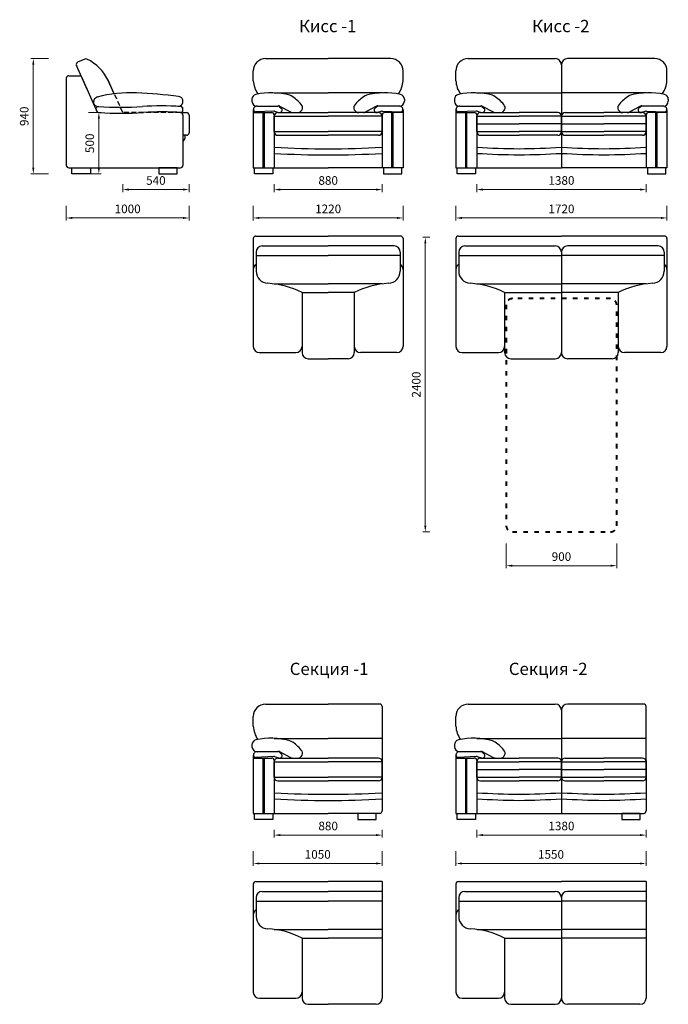
# Model space of a CAD drawing. Units: millimetres. Extents: x 437 to 12058, y 368 to 8390.
# Drawn here: x 437 to 5721, y 368 to 8390 of the extents above; entities that cross this region are included whole.
import ezdxf

# ---------------------------------------------------------------- set-up
doc = ezdxf.new("R2010")
doc.units = ezdxf.units.MM
doc.linetypes.add('ACAD_ISO03W100', pattern=[30, 12, -18])
doc.linetypes.add('ACISOWELD', pattern=[3, 2, -1])
doc.layers.get('0').update_dxf_attribs({"lineweight": 30})
doc.layers.add('Размеры на листе', color=7, linetype='Continuous', lineweight=15)
doc.styles.add('arial', font='txt')
doc.dimstyles.new('AM_ISO$0', dxfattribs={"dimtxt": 3.5, "dimasz": 2.5, "dimexe": 1, "dimexo": 1, "dimgap": 1.5, "dimtad": 1, "dimdsep": 46, "dimtxsty": 'Standard', "dimcen": 0, "dimclrd": 256, "dimclre": 256, "dimclrt": 2, "dimadec": 0, "dimazin": 2, "dimtp": 0.1, "dimtm": 0.1, "dimtfac": 0.71, "dimtdec": 3, "dimtmove": 0, "dimatfit": 3, "dimfxl": 0, "dimlwd": -1, "dimlwe": -1, "dimarcsym": 0})

# ---------------------------------------------------------------- blocks, each defined once
blk = doc.blocks.new('*D39')
at = {"layer": 'Defpoints', "color": 0, "ltscale": 50}
for p in [(1276.6, 7070.6), (1816.6, 7070.6), (1816.6, 7006.4)]:
    blk.add_point(p, dxfattribs=at)
at = {"layer": 'Размеры на листе', "ltscale": 50}
for p, q in [((1276.6, 7050.6), (1276.6, 6986.4)), ((1326.6, 7006.4), (1766.6, 7006.4)), ((1816.6, 7050.6), (1816.6, 6986.4))]:
    blk.add_line(p, q, dxfattribs=at)
for points in [[(1326.6, 7014.8), (1326.6, 6998.1), (1276.6, 7006.4)], [(1766.6, 7014.8), (1766.6, 6998.1), (1816.6, 7006.4)]]:
    blk.add_solid(points, dxfattribs=at)
at = {"layer": 'Размеры на листе', "color": 2, "ltscale": 50, "insert": (1546.6, 7071.4), "char_height": 70, "attachment_point": 5}
blk.add_mtext('540', dxfattribs=at)
blk = doc.blocks.new('*D40')
at = {"layer": 'Defpoints', "color": 0, "ltscale": 50}
for p in [(816.6, 6894.9), (1816.6, 6894.9), (1816.6, 6775)]:
    blk.add_point(p, dxfattribs=at)
at = {"layer": 'Размеры на листе', "ltscale": 50}
for p, q in [((816.6, 6874.9), (816.6, 6755)), ((1816.6, 6874.9), (1816.6, 6755)), ((866.6, 6775), (1766.6, 6775))]:
    blk.add_line(p, q, dxfattribs=at)
for points in [[(866.6, 6783.3), (866.6, 6766.6), (816.6, 6775)], [(1766.6, 6783.3), (1766.6, 6766.6), (1816.6, 6775)]]:
    blk.add_solid(points, dxfattribs=at)
at = {"layer": 'Размеры на листе', "color": 2, "ltscale": 50, "insert": (1316.6, 6840), "char_height": 70, "attachment_point": 5}
blk.add_mtext('1000', dxfattribs=at)
blk = doc.blocks.new('*D41')
at = {"layer": 'Defpoints', "color": 0, "ltscale": 50}
for p in [(547.9, 8073.5), (692.3, 8073.5), (692.3, 7133.5)]:
    blk.add_point(p, dxfattribs=at)
at = {"layer": 'Размеры на листе', "ltscale": 50}
for p, q in [((672.3, 8073.5), (527.9, 8073.5)), ((547.9, 7183.5), (547.9, 8023.5)), ((672.3, 7133.5), (527.9, 7133.5))]:
    blk.add_line(p, q, dxfattribs=at)
for points in [[(539.5, 8023.5), (556.2, 8023.5), (547.9, 8073.5)], [(539.5, 7183.5), (556.2, 7183.5), (547.9, 7133.5)]]:
    blk.add_solid(points, dxfattribs=at)
at = {"layer": 'Размеры на листе', "color": 2, "ltscale": 50, "insert": (482.9, 7603.5), "char_height": 70, "attachment_point": 5, "rotation": 90}
blk.add_mtext('940', dxfattribs=at)
blk = doc.blocks.new('*D42')
at = {"layer": 'Defpoints', "color": 0, "ltscale": 50}
for p in [(978.6, 7633.5), (1081.9, 7633.5), (978.6, 7133.5)]:
    blk.add_point(p, dxfattribs=at)
at = {"layer": 'Размеры на листе', "ltscale": 50}
for p, q in [((998.6, 7633.5), (1101.9, 7633.5)), ((1081.9, 7183.5), (1081.9, 7583.5)), ((998.6, 7133.5), (1101.9, 7133.5))]:
    blk.add_line(p, q, dxfattribs=at)
for points in [[(1073.6, 7583.5), (1090.3, 7583.5), (1081.9, 7633.5)], [(1073.6, 7183.5), (1090.3, 7183.5), (1081.9, 7133.5)]]:
    blk.add_solid(points, dxfattribs=at)
at = {"layer": 'Размеры на листе', "color": 2, "ltscale": 50, "insert": (1016.9, 7383.5), "char_height": 70, "attachment_point": 5, "rotation": 90}
blk.add_mtext('500', dxfattribs=at)
blk = doc.blocks.new('*D26')
at = {"layer": 'Defpoints', "color": 0, "ltscale": 50}
for p in [(2510.1, 7070.6), (3390.1, 7070.6), (3390.1, 7006.4)]:
    blk.add_point(p, dxfattribs=at)
at = {"layer": 'Размеры на листе', "ltscale": 50}
for p, q in [((2510.1, 7050.6), (2510.1, 6986.4)), ((2560.1, 7006.4), (3340.1, 7006.4)), ((3390.1, 7050.6), (3390.1, 6986.4))]:
    blk.add_line(p, q, dxfattribs=at)
for points in [[(2560.1, 7014.8), (2560.1, 6998.1), (2510.1, 7006.4)], [(3340.1, 7014.8), (3340.1, 6998.1), (3390.1, 7006.4)]]:
    blk.add_solid(points, dxfattribs=at)
at = {"layer": 'Размеры на листе', "color": 2, "ltscale": 50, "insert": (2950.1, 7071.4), "char_height": 70, "attachment_point": 5}
blk.add_mtext('880', dxfattribs=at)
blk = doc.blocks.new('*D27')
at = {"layer": 'Defpoints', "color": 0, "ltscale": 50}
for p in [(2340.1, 6894.9), (3560.1, 6894.9), (3560.1, 6775)]:
    blk.add_point(p, dxfattribs=at)
at = {"layer": 'Размеры на листе', "ltscale": 50}
for p, q in [((2340.1, 6874.9), (2340.1, 6755)), ((3560.1, 6874.9), (3560.1, 6755)), ((2390.1, 6775), (3510.1, 6775))]:
    blk.add_line(p, q, dxfattribs=at)
for points in [[(2390.1, 6783.3), (2390.1, 6766.6), (2340.1, 6775)], [(3510.1, 6783.3), (3510.1, 6766.6), (3560.1, 6775)]]:
    blk.add_solid(points, dxfattribs=at)
at = {"layer": 'Размеры на листе', "color": 2, "ltscale": 50, "insert": (2950.1, 6840), "char_height": 70, "attachment_point": 5}
blk.add_mtext('1220', dxfattribs=at)
blk = doc.blocks.new('*D28')
at = {"layer": 'Defpoints', "color": 0, "ltscale": 50}
for p in [(4160.6, 7070.6), (5540.6, 7070.6), (5540.6, 7006.4)]:
    blk.add_point(p, dxfattribs=at)
at = {"layer": 'Размеры на листе', "ltscale": 50}
for p, q in [((4160.6, 7050.6), (4160.6, 6986.4)), ((4210.6, 7006.4), (5490.6, 7006.4)), ((5540.6, 7050.6), (5540.6, 6986.4))]:
    blk.add_line(p, q, dxfattribs=at)
for points in [[(4210.6, 7014.8), (4210.6, 6998.1), (4160.6, 7006.4)], [(5490.6, 7014.8), (5490.6, 6998.1), (5540.6, 7006.4)]]:
    blk.add_solid(points, dxfattribs=at)
at = {"layer": 'Размеры на листе', "color": 2, "ltscale": 50, "insert": (4850.6, 7071.4), "char_height": 70, "attachment_point": 5}
blk.add_mtext('1380', dxfattribs=at)
blk = doc.blocks.new('*D29')
at = {"layer": 'Defpoints', "color": 0, "ltscale": 50}
for p in [(3990.6, 6894.9), (5710.6, 6894.9), (5710.6, 6775)]:
    blk.add_point(p, dxfattribs=at)
at = {"layer": 'Размеры на листе', "ltscale": 50}
for p, q in [((3990.6, 6874.9), (3990.6, 6755)), ((5710.6, 6874.9), (5710.6, 6755)), ((4040.6, 6775), (5660.6, 6775))]:
    blk.add_line(p, q, dxfattribs=at)
for points in [[(4040.6, 6783.3), (4040.6, 6766.6), (3990.6, 6775)], [(5660.6, 6783.3), (5660.6, 6766.6), (5710.6, 6775)]]:
    blk.add_solid(points, dxfattribs=at)
at = {"layer": 'Размеры на листе', "color": 2, "ltscale": 50, "insert": (4850.6, 6840), "char_height": 70, "attachment_point": 5}
blk.add_mtext('1720', dxfattribs=at)
blk = doc.blocks.new('*D32')
at = {"layer": 'Defpoints', "color": 0, "ltscale": 50}
for p in [(4400.6, 4143.2), (5300.6, 4143.2), (5300.6, 3942.1)]:
    blk.add_point(p, dxfattribs=at)
at = {"layer": 'Размеры на листе', "ltscale": 50}
for p, q in [((4400.6, 4123.2), (4400.6, 3922.1)), ((5300.6, 4123.2), (5300.6, 3922.1)), ((4450.6, 3942.1), (5250.6, 3942.1))]:
    blk.add_line(p, q, dxfattribs=at)
for points in [[(4450.6, 3950.5), (4450.6, 3933.8), (4400.6, 3942.1)], [(5250.6, 3950.5), (5250.6, 3933.8), (5300.6, 3942.1)]]:
    blk.add_solid(points, dxfattribs=at)
at = {"layer": 'Размеры на листе', "color": 2, "ltscale": 50, "insert": (4850.6, 4007.1), "char_height": 70, "attachment_point": 5}
blk.add_mtext('900', dxfattribs=at)
blk = doc.blocks.new('*D33')
at = {"layer": 'Defpoints', "color": 0, "ltscale": 50}
for p in [(3797.5, 6617.7), (3741.6, 4217.7), (3797.5, 4217.7)]:
    blk.add_point(p, dxfattribs=at)
at = {"layer": 'Размеры на листе', "ltscale": 50}
for p, q in [((3777.5, 6617.7), (3721.6, 6617.7)), ((3741.6, 6567.7), (3741.6, 4267.7)), ((3777.5, 4217.7), (3721.6, 4217.7))]:
    blk.add_line(p, q, dxfattribs=at)
for points in [[(3733.3, 6567.7), (3749.9, 6567.7), (3741.6, 6617.7)], [(3733.3, 4267.7), (3749.9, 4267.7), (3741.6, 4217.7)]]:
    blk.add_solid(points, dxfattribs=at)
at = {"layer": 'Размеры на листе', "color": 2, "ltscale": 50, "insert": (3676.6, 5417.7), "char_height": 70, "attachment_point": 5, "rotation": 90}
blk.add_mtext('2400', dxfattribs=at)
blk = doc.blocks.new('*D35')
at = {"layer": 'Defpoints', "color": 0, "ltscale": 50}
for p in [(2510.1, 1811.3), (3390.1, 1811.3), (3390.1, 1747.2)]:
    blk.add_point(p, dxfattribs=at)
at = {"layer": 'Размеры на листе', "ltscale": 50}
for p, q in [((2510.1, 1791.3), (2510.1, 1727.2)), ((3390.1, 1791.3), (3390.1, 1727.2)), ((2560.1, 1747.2), (3340.1, 1747.2))]:
    blk.add_line(p, q, dxfattribs=at)
for points in [[(2560.1, 1755.5), (2560.1, 1738.8), (2510.1, 1747.2)], [(3340.1, 1755.5), (3340.1, 1738.8), (3390.1, 1747.2)]]:
    blk.add_solid(points, dxfattribs=at)
at = {"layer": 'Размеры на листе', "color": 2, "ltscale": 50, "insert": (2950.1, 1812.2), "char_height": 70, "attachment_point": 5}
blk.add_mtext('880', dxfattribs=at)
blk = doc.blocks.new('*D36')
at = {"layer": 'Defpoints', "color": 0, "ltscale": 50}
for p in [(2340.1, 1635.6), (3390.1, 1635.6), (3390.1, 1515.7)]:
    blk.add_point(p, dxfattribs=at)
at = {"layer": 'Размеры на листе', "ltscale": 50}
for p, q in [((2340.1, 1615.6), (2340.1, 1495.7)), ((3390.1, 1615.6), (3390.1, 1495.7)), ((2390.1, 1515.7), (3340.1, 1515.7))]:
    blk.add_line(p, q, dxfattribs=at)
for points in [[(2390.1, 1524), (2390.1, 1507.4), (2340.1, 1515.7)], [(3340.1, 1524), (3340.1, 1507.4), (3390.1, 1515.7)]]:
    blk.add_solid(points, dxfattribs=at)
at = {"layer": 'Размеры на листе', "color": 2, "ltscale": 50, "insert": (2865.1, 1580.7), "char_height": 70, "attachment_point": 5}
blk.add_mtext('1050', dxfattribs=at)
blk = doc.blocks.new('*D37')
at = {"layer": 'Defpoints', "color": 0, "ltscale": 50}
for p in [(4160.6, 1811.3), (5540.6, 1811.3), (5540.6, 1747.2)]:
    blk.add_point(p, dxfattribs=at)
at = {"layer": 'Размеры на листе', "ltscale": 50}
for p, q in [((4160.6, 1791.3), (4160.6, 1727.2)), ((5540.6, 1791.3), (5540.6, 1727.2)), ((4210.6, 1747.2), (5490.6, 1747.2))]:
    blk.add_line(p, q, dxfattribs=at)
for points in [[(4210.6, 1755.5), (4210.6, 1738.8), (4160.6, 1747.2)], [(5490.6, 1755.5), (5490.6, 1738.8), (5540.6, 1747.2)]]:
    blk.add_solid(points, dxfattribs=at)
at = {"layer": 'Размеры на листе', "color": 2, "ltscale": 50, "insert": (4850.6, 1812.2), "char_height": 70, "attachment_point": 5}
blk.add_mtext('1380', dxfattribs=at)
blk = doc.blocks.new('*D38')
at = {"layer": 'Defpoints', "color": 0, "ltscale": 50}
for p in [(3990.6, 1635.6), (5540.6, 1635.6), (5540.6, 1515.7)]:
    blk.add_point(p, dxfattribs=at)
at = {"layer": 'Размеры на листе', "ltscale": 50}
for p, q in [((3990.6, 1615.6), (3990.6, 1495.7)), ((5540.6, 1615.6), (5540.6, 1495.7)), ((4040.6, 1515.7), (5490.6, 1515.7))]:
    blk.add_line(p, q, dxfattribs=at)
for points in [[(4040.6, 1524), (4040.6, 1507.4), (3990.6, 1515.7)], [(5490.6, 1524), (5490.6, 1507.4), (5540.6, 1515.7)]]:
    blk.add_solid(points, dxfattribs=at)
at = {"layer": 'Размеры на листе', "color": 2, "ltscale": 50, "insert": (4765.6, 1580.7), "char_height": 70, "attachment_point": 5}
blk.add_mtext('1550', dxfattribs=at)
blk = doc.blocks.new('кб')
for p, q in [((967.3, 8069.7), (908.9, 8043.3)), ((990.1, 7815.1), (898.9, 8016.9)), ((816.6, 7913.5), (816.6, 7203.5)), ((836.6, 7933.5), (916.6, 7933.5)), ((836.6, 7933.5), (923.7, 7933.5)), ((1072.1, 7633.5), (941.9, 7921.7)), ((1207.4, 7786.7), (1159.9, 7891.8)), ((1043.2, 7696.8), (1039.7, 7702.1)), ((1766.6, 7724.5), (1766.6, 7736.6)), ((1061.4, 7653), (1067.6, 7643)), ((1746.6, 7633.5), (1746.6, 7633.5)), ((1766.6, 7653.5), (1766.6, 7663.4)), ((1766.6, 7633.5), (1796.6, 7633.5)), ((1766.6, 7613.5), (1766.6, 7203.5)), ((1816.6, 7613.5), (1816.6, 7468.5)), ((1796.6, 7448.5), (1766.6, 7448.5)), ((1781.6, 7448.5), (1781.6, 7421.4)), ((836.6, 7183.5), (1746.6, 7183.5))]:
    blk.add_line(p, q)
at = {"linetype": 'ACISOWELD', "ltscale": 20}
for p, q in [((1276.6, 7633.5), (1159.9, 7891.8)), ((1746.6, 7633.5), (1276.6, 7633.5))]:
    blk.add_line(p, q, dxfattribs=at)
for points in [[(862.8, 7183.5), (1012.8, 7183.5), (1012.8, 7133.5), (862.8, 7133.5)], [(1720.5, 7183.5), (1570.5, 7183.5), (1570.5, 7133.5), (1720.5, 7133.5)]]:
    blk.add_lwpolyline(points, close=True)
for centre, radius, start, end in [((917.2, 8025.1), 20, 114.31199, 204.31199), ((975.6, 8051.5), 20, 64.79266, 114.31199), ((829.3, 7740.7), 363.6, 24.56806, 64.79266), ((836.6, 7913.5), 20, 90, 180), ((923.7, 7913.5), 20, 24.31199, 90), ((1345.1, 6693.7), 1101.6, 87.69672, 104.5274), ((1099, 2425.7), 5376.7, 83.24636, 86.90439), ((1082.3, 7717.8), 44.4, 104.15135, 208.16699), ((1075, 7726), 42.6, 213.99441, 274.55999), ((1726.6, 7724.5), 40, 267.25813, 0), ((1722.9, 7718.3), 47.4, 22.6832, 81.34741), ((1078.4, 7663.5), 20, 90, 211.66075), ((1084.6, 7653.5), 20, 211.66075, 270), ((1257.5, 10312.2), 2634.8, 266.10238, 273.89762), ((1266.4, 11297.1), 3668.2, 267.15928, 272.78562), ((1591, 4892.7), 2795.1, 86.77009, 93.1663), ((1599.6, 5642.2), 1997.1, 85.54864, 94.45136), ((1746.6, 7663.5), 20, 0, 90), ((1746.6, 7653.5), 20, 270, 0), ((1746.6, 7613.5), 20, 0, 90), ((1746.6, 7663.4), 20, 0, 84.65716), ((1796.6, 7613.5), 20, 0, 90), ((1796.6, 7468.5), 20, 270, 0), ((1761.6, 7421.4), 20, 284.47751, 0), ((836.6, 7203.5), 20, 180, 270), ((1746.6, 7203.5), 20, 270, 0)]:
    blk.add_arc(centre, radius, start, end)
blk = doc.blocks.new('к1')
for p, q in [((2440.1, 8073.5), (2950.1, 8073.5)), ((3460.1, 8073.5), (2950.1, 8073.5)), ((2340.1, 7893.5), (2340.1, 7973.5)), ((3560.1, 7893.5), (3560.1, 7973.5)), ((2510.1, 7794.5), (2950.1, 7794.5)), ((3390.1, 7794.5), (2950.1, 7794.5)), ((2329.5, 7742.4), (2329.5, 7726.2)), ((3570.7, 7742.4), (3570.7, 7726.2)), ((2340.1, 7655.5), (2340.1, 7183.5)), ((2340.1, 7633.5), (2490.1, 7633.5)), ((2506.7, 7646.2), (2359.4, 7638.7)), ((2369, 7686.2), (2545.1, 7689)), ((2370.8, 7685.5), (2540.4, 7686.1)), ((2420.1, 7183.5), (2420.1, 7633.5)), ((2430.1, 7183.5), (2430.1, 7633.5)), ((2513.3, 7645.4), (2548.6, 7635.1)), ((2540.1, 7633.5), (2950.1, 7633.5)), ((2553.1, 7681.7), (2568.4, 7669.4)), ((2554.9, 7686.6), (2644.1, 7638.4)), ((2663.3, 7633.5), (2700.8, 7633.5)), ((3360.1, 7633.5), (2950.1, 7633.5)), ((3236.9, 7633.5), (3199.4, 7633.5)), ((3345.2, 7686.6), (3256.1, 7638.4)), ((3347.1, 7681.7), (3331.8, 7669.4)), ((3386.8, 7645.4), (3351.6, 7635.1)), ((3531.1, 7686.2), (3355.1, 7689)), ((3529.4, 7685.5), (3359.7, 7686.1)), ((3393.5, 7646.2), (3540.7, 7638.7)), ((3560.1, 7633.5), (3410.1, 7633.5)), ((3470.1, 7183.5), (3470.1, 7633.5)), ((3480.1, 7183.5), (3480.1, 7633.5)), ((3560.1, 7655.5), (3560.1, 7183.5)), ((2510.1, 7613.5), (2510.1, 7183.5)), ((2510.1, 7478.5), (2510.1, 7603.5)), ((2510.1, 7603.5), (2950.1, 7603.5)), ((3390.1, 7603.5), (2950.1, 7603.5)), ((3390.1, 7613.5), (3390.1, 7183.5)), ((3390.1, 7478.5), (3390.1, 7603.5)), ((2510.1, 7478.5), (2950.1, 7478.5)), ((3390.1, 7478.5), (2950.1, 7478.5)), ((2540.1, 7448.5), (2950.1, 7448.5)), ((3360.1, 7448.5), (2950.1, 7448.5)), ((2340.1, 7183.5), (2950.1, 7183.5)), ((2340.1, 7183.5), (2510.1, 7183.5)), ((3560.1, 7183.5), (2950.1, 7183.5)), ((3560.1, 7183.5), (3390.1, 7183.5))]:
    blk.add_line(p, q)
for points in [[(2350.1, 7183.5), (2500.1, 7183.5), (2500.1, 7133.5), (2350.1, 7133.5)], [(3550.1, 7183.5), (3400.1, 7183.5), (3400.1, 7133.5), (3550.1, 7133.5)]]:
    blk.add_lwpolyline(points, close=True)
for centre, radius, start, end in [((2440.1, 7973.5), 100, 90, 180), ((3460.1, 7973.5), 100, 0, 90), ((2540.7, 7903.2), 200.8, 182.78916, 216.05788), ((3359.5, 7903.2), 200.8, 323.94212, 357.21084), ((2369.5, 7742.4), 40, 102.32746, 180), ((2485.9, 7209.4), 585.6, 74.87966, 102.32746), ((3414.2, 7209.4), 585.6, 77.67254, 105.12034), ((3530.7, 7742.4), 40, 360, 77.67254), ((2369.5, 7726.2), 40, 180, 269.39481), ((2628.2, 7736.1), 40, 57.66611, 74.87966), ((2454.4, 7461.4), 365.1, 40.71148, 57.66611), ((3445.8, 7461.4), 365.1, 122.33389, 139.28852), ((3271.9, 7736.1), 40, 105.12034, 122.33389), ((3530.7, 7726.2), 40, 270.60519, 360), ((2370.1, 7655.5), 30, 88.68892, 180), ((2360.6, 7658.7), 20, 161.25811, 266.6024), ((2490.1, 7613.5), 20, 0, 90), ((2507.7, 7626.3), 20, 73.69186, 92.91791), ((2540.1, 7603.5), 30, 90, 180), ((2540.5, 7666.1), 20, 51.19241, 90.2102), ((2545.4, 7669), 20, 61.56924, 90.93693), ((2555.8, 7653.8), 20, 248.76023, 51.19241), ((2663.3, 7673.5), 40, 241.34557, 270), ((2700.8, 7673.5), 40, 270, 40.71148), ((3199.4, 7673.5), 40, 139.28852, 270), ((3236.9, 7673.5), 40, 270, 298.65443), ((3344.3, 7653.8), 20, 128.80759, 291.23977), ((3354.8, 7669), 20, 89.06307, 118.43076), ((3359.6, 7666.1), 20, 89.7898, 128.80759), ((3360.1, 7603.5), 30, 0, 90), ((3392.5, 7626.3), 20, 87.08209, 106.30814), ((3410.1, 7613.5), 20, 90, 180), ((3530.1, 7655.5), 30, 0, 91.31108), ((3539.6, 7658.7), 20, 273.3976, 18.74189), ((2540.1, 7478.5), 30, 180, 270), ((3360.1, 7478.5), 30, 270, 0), ((2950.1, 14988.5), 7699.8, 266.72409, 270), ((2950.1, 14988.5), 7649.8, 266.72409, 270), ((2950.1, 14988.5), 7649.8, 270, 273.27591), ((2950.1, 14988.5), 7699.8, 270, 273.27591)]:
    blk.add_arc(centre, radius, start, end)
blk = doc.blocks.new('к11')
for p, q in [((2340.1, 6607.7), (2340.1, 5727.7)), ((2360.1, 6627.7), (2950.1, 6627.7)), ((3540.1, 6627.7), (2950.1, 6627.7)), ((3560.1, 6607.7), (3560.1, 5727.7)), ((2413.2, 6547.2), (2950.1, 6547.2)), ((3486.9, 6547.2), (2950.1, 6547.2)), ((2363.2, 6497.2), (2363.2, 6342.4)), ((2363.2, 6468.6), (2950.1, 6468.6)), ((3536.9, 6468.6), (2950.1, 6468.6)), ((3536.9, 6497.2), (3536.9, 6342.4)), ((2510.1, 6237.8), (2950.1, 6237.8)), ((3390.1, 6237.8), (2950.1, 6237.8)), ((2737.1, 6167.7), (2950.1, 6167.7)), ((2737.1, 6167.7), (2737.1, 5727.7)), ((3163, 6167.7), (2950.1, 6167.7)), ((3163, 6167.7), (3163, 5727.7)), ((2737.1, 5727.7), (2737.1, 5677.7)), ((3163, 5727.7), (3163, 5677.7)), ((2390.1, 5677.7), (2687.1, 5677.7)), ((2787.1, 5627.7), (2950.1, 5627.7)), ((3113, 5627.7), (2950.1, 5627.7)), ((3510.1, 5677.7), (3213, 5677.7))]:
    blk.add_line(p, q)
for centre, radius, start, end in [((2360.1, 6607.7), 20, 90, 180), ((3540.1, 6607.7), 20, 0, 90), ((2413.2, 6497.2), 50, 90, 180), ((3486.9, 6497.2), 50, 0, 90), ((2390.1, 6354.7), 50, 122.49755, 180), ((2463.2, 6342.4), 100, 180, 266.92161), ((3436.9, 6342.4), 100, 273.07839, 0), ((3510.1, 6354.7), 50, 0, 57.50245), ((2420.3, 5543.8), 699.8, 63.07671, 86.92161), ((3479.9, 5543.8), 699.8, 93.07839, 116.92329), ((2390.1, 5727.7), 50, 180, 270), ((2687.1, 5727.7), 50, 270, 0), ((3213, 5727.7), 50, 180, 270), ((3510.1, 5727.7), 50, 270, 0), ((2787.1, 5677.7), 50, 180, 270), ((3113, 5677.7), 50, 270, 0)]:
    blk.add_arc(centre, radius, start, end)
blk = doc.blocks.new('к2')
for p, q in [((4090.6, 8073.5), (4800.6, 8073.5)), ((4850.6, 8023.5), (4850.6, 7183.5)), ((4850.6, 8023.5), (4850.6, 7183.5)), ((5610.6, 8073.5), (4900.6, 8073.5)), ((3990.6, 7893.5), (3990.6, 7973.5)), ((5710.6, 7893.5), (5710.6, 7973.5)), ((4160.6, 7794.5), (4850.6, 7794.5)), ((5540.6, 7794.5), (4850.6, 7794.5)), ((3980, 7742.4), (3980, 7726.2)), ((5721.3, 7742.4), (5721.3, 7726.2)), ((3990.6, 7655.5), (3990.6, 7183.5)), ((3990.6, 7633.5), (4140.6, 7633.5)), ((4157.2, 7646.2), (4010, 7638.7)), ((4019.6, 7686.2), (4195.6, 7689)), ((4021.3, 7685.5), (4191, 7686.1)), ((4070.6, 7183.5), (4070.6, 7633.5)), ((4080.6, 7183.5), (4080.6, 7633.5)), ((4163.9, 7645.4), (4199.1, 7635.1)), ((4190.6, 7633.5), (4505.6, 7633.5)), ((4203.6, 7681.7), (4218.9, 7669.4)), ((4205.5, 7686.6), (4294.6, 7638.4)), ((4313.8, 7633.5), (4351.3, 7633.5)), ((4820.6, 7633.5), (4505.6, 7633.5)), ((4697.4, 7633.5), (4659.9, 7633.5)), ((4880.6, 7633.5), (5195.6, 7633.5)), ((5003.8, 7633.5), (5041.3, 7633.5)), ((5510.6, 7633.5), (5195.6, 7633.5)), ((5387.4, 7633.5), (5349.9, 7633.5)), ((5495.8, 7686.6), (5406.6, 7638.4)), ((5497.7, 7681.7), (5482.3, 7669.4)), ((5537.4, 7645.4), (5502.1, 7635.1)), ((5681.7, 7686.2), (5505.6, 7689)), ((5679.9, 7685.5), (5510.3, 7686.1)), ((5544, 7646.2), (5691.3, 7638.7)), ((5710.6, 7633.5), (5560.6, 7633.5)), ((5620.6, 7183.5), (5620.6, 7633.5)), ((5630.6, 7183.5), (5630.6, 7633.5)), ((5710.6, 7655.5), (5710.6, 7183.5)), ((4160.6, 7613.5), (4160.6, 7183.5)), ((4160.6, 7478.5), (4160.6, 7603.5)), ((4160.6, 7603.5), (4505.6, 7603.5)), ((4160.6, 7541), (4505.6, 7541)), ((4850.6, 7603.5), (4505.6, 7603.5)), ((4850.6, 7541), (4505.6, 7541)), ((4850.6, 7478.5), (4850.6, 7603.5)), ((4850.6, 7478.5), (4850.6, 7603.5)), ((4850.6, 7603.5), (5195.6, 7603.5)), ((4850.6, 7541), (5195.6, 7541)), ((5540.6, 7603.5), (5195.6, 7603.5)), ((5540.6, 7541), (5195.6, 7541)), ((5540.6, 7613.5), (5540.6, 7183.5)), ((5540.6, 7478.5), (5540.6, 7603.5)), ((4160.6, 7478.5), (4505.6, 7478.5)), ((4850.6, 7478.5), (4505.6, 7478.5)), ((4850.6, 7478.5), (5195.6, 7478.5)), ((5540.6, 7478.5), (5195.6, 7478.5)), ((4190.6, 7448.5), (4505.6, 7448.5)), ((4820.6, 7448.5), (4505.6, 7448.5)), ((4880.6, 7448.5), (5195.6, 7448.5)), ((5510.6, 7448.5), (5195.6, 7448.5)), ((3990.6, 7183.5), (4850.6, 7183.5)), ((3990.6, 7183.5), (4160.6, 7183.5)), ((5710.6, 7183.5), (4850.6, 7183.5)), ((5710.6, 7183.5), (5540.6, 7183.5))]:
    blk.add_line(p, q)
for points in [[(4000.6, 7183.5), (4150.6, 7183.5), (4150.6, 7133.5), (4000.6, 7133.5)], [(5700.6, 7183.5), (5550.6, 7183.5), (5550.6, 7133.5), (5700.6, 7133.5)]]:
    blk.add_lwpolyline(points, close=True)
for centre, radius, start, end in [((4090.6, 7973.5), 100, 90, 180), ((4800.6, 8023.5), 50, 0, 90), ((4900.6, 8023.5), 50, 90, 180), ((5610.6, 7973.5), 100, 0, 90), ((4191.2, 7903.2), 200.8, 182.78916, 216.05788), ((5510, 7903.2), 200.8, 323.94212, 357.21084), ((4020, 7742.4), 40, 102.32746, 180), ((4136.5, 7209.4), 585.6, 74.87966, 102.32746), ((5564.8, 7209.4), 585.6, 77.67254, 105.12034), ((5681.3, 7742.4), 40, 360, 77.67254), ((4020, 7726.2), 40, 180, 269.39481), ((4278.8, 7736.1), 40, 57.66611, 74.87966), ((4104.9, 7461.4), 365.1, 40.71148, 57.66611), ((5596.3, 7461.4), 365.1, 122.33389, 139.28852), ((5422.5, 7736.1), 40, 105.12034, 122.33389), ((5681.3, 7726.2), 40, 270.60519, 360), ((4020.6, 7655.5), 30, 88.68892, 180), ((4011.2, 7658.7), 20, 161.25811, 266.6024), ((4140.6, 7613.5), 20, 0, 90), ((4158.3, 7626.3), 20, 73.69186, 92.91791), ((4190.6, 7603.5), 30, 90, 180), ((4191.1, 7666.1), 20, 51.19241, 90.2102), ((4195.9, 7669), 20, 61.56924, 90.93693), ((4206.4, 7653.8), 20, 248.76023, 51.19241), ((4313.8, 7673.5), 40, 241.34557, 270), ((4351.3, 7673.5), 40, 270, 40.71148), ((4820.6, 7603.5), 30, 0, 90), ((4880.6, 7603.5), 30, 90, 180), ((5349.9, 7673.5), 40, 139.28852, 270), ((5387.4, 7673.5), 40, 270, 298.65443), ((5494.9, 7653.8), 20, 128.80759, 291.23977), ((5505.3, 7669), 20, 89.06307, 118.43076), ((5510.2, 7666.1), 20, 89.7898, 128.80759), ((5510.6, 7603.5), 30, 0, 90), ((5543, 7626.3), 20, 87.08209, 106.30814), ((5560.6, 7613.5), 20, 90, 180), ((5680.6, 7655.5), 30, 0, 91.31108), ((5690.1, 7658.7), 20, 273.3976, 18.74189), ((4190.6, 7478.5), 30, 180, 270), ((4820.6, 7478.5), 30, 270, 0), ((4880.6, 7478.5), 30, 180, 270), ((5510.6, 7478.5), 30, 270, 0), ((4600.6, 14988.5), 7699.8, 266.72409, 269.29307), ((4600.6, 14988.5), 7649.8, 266.72409, 269.28845), ((4410.6, 14988.5), 7649.8, 270.71155, 273.27591), ((4410.6, 14988.5), 7699.8, 270.70693, 273.27591), ((5290.6, 14988.5), 7699.8, 266.72409, 269.29307), ((5290.6, 14988.5), 7649.8, 266.72409, 269.28845), ((5100.6, 14988.5), 7649.8, 270.71155, 273.27591), ((5100.6, 14988.5), 7699.8, 270.70693, 273.27591)]:
    blk.add_arc(centre, radius, start, end)
blk = doc.blocks.new('к22')
for p, q in [((3990.6, 6607.7), (3990.6, 5727.7)), ((4010.6, 6627.7), (4850.6, 6627.7)), ((5690.6, 6627.7), (4850.6, 6627.7)), ((5710.6, 6607.7), (5710.6, 5727.7)), ((4063.8, 6547.2), (4800.6, 6547.2)), ((5637.5, 6547.2), (4900.6, 6547.2)), ((4013.8, 6497.2), (4013.8, 6342.4)), ((4013.8, 6468.6), (4850.6, 6468.6)), ((4850.6, 6497.2), (4850.6, 5677.7)), ((4850.6, 6497.2), (4850.6, 5677.7)), ((5687.5, 6468.6), (4850.6, 6468.6)), ((5687.5, 6497.2), (5687.5, 6342.4)), ((4160.6, 6237.8), (4850.6, 6237.8)), ((5540.6, 6237.8), (4850.6, 6237.8)), ((4387.7, 6167.7), (4850.6, 6167.7)), ((4387.7, 6167.7), (4387.7, 5727.7)), ((5313.6, 6167.7), (4850.6, 6167.7)), ((5313.6, 6167.7), (5313.6, 5727.7)), ((4387.7, 5727.7), (4387.7, 5677.7)), ((5313.6, 5727.7), (5313.6, 5677.7)), ((4040.6, 5677.7), (4337.7, 5677.7)), ((4437.7, 5627.7), (4800.6, 5627.7)), ((5263.6, 5627.7), (4900.6, 5627.7)), ((5660.6, 5677.7), (5363.6, 5677.7))]:
    blk.add_line(p, q)
for centre, radius, start, end in [((4010.6, 6607.7), 20, 90, 180), ((5690.6, 6607.7), 20, 0, 90), ((4063.8, 6497.2), 50, 90, 180), ((4800.6, 6497.2), 50, 0, 90), ((4900.6, 6497.2), 50, 90, 180), ((5637.5, 6497.2), 50, 0, 90), ((4040.6, 6354.7), 50, 122.49755, 180), ((4113.8, 6342.4), 100, 180, 266.92161), ((5587.5, 6342.4), 100, 273.07839, 0), ((5660.6, 6354.7), 50, 0, 57.50245), ((4070.8, 5543.8), 699.8, 63.07671, 86.92161), ((5630.4, 5543.8), 699.8, 93.07839, 116.92329), ((4040.6, 5727.7), 50, 180, 270), ((4337.7, 5727.7), 50, 270, 0), ((5363.6, 5727.7), 50, 180, 270), ((5660.6, 5727.7), 50, 270, 0), ((4437.7, 5677.7), 50, 180, 270), ((4800.6, 5677.7), 50, 270, 0), ((4900.6, 5677.7), 50, 180, 270), ((5263.6, 5677.7), 50, 270, 0)]:
    blk.add_arc(centre, radius, start, end)
blk = doc.blocks.new('кс1')
for p, q in [((2440.1, 2814.2), (2950.1, 2814.2)), ((3370.1, 2814.2), (2950.1, 2814.2)), ((3390.1, 2794.2), (3390.1, 1944.2)), ((2340.1, 2634.2), (2340.1, 2714.2)), ((2510.1, 2535.2), (2950.1, 2535.2)), ((3390.1, 2535.2), (2950.1, 2535.2)), ((2329.5, 2483.1), (2329.5, 2466.9)), ((2369, 2426.9), (2545.1, 2429.8)), ((2370.8, 2426.2), (2540.4, 2426.8)), ((2553.1, 2422.4), (2568.4, 2410.1)), ((2554.9, 2427.4), (2644.1, 2379.1)), ((2340.1, 2396.2), (2340.1, 1924.2)), ((2340.1, 2374.2), (2490.1, 2374.2)), ((2506.7, 2387), (2359.4, 2379.4)), ((2420.1, 1924.2), (2420.1, 2374.2)), ((2430.1, 1924.2), (2430.1, 2374.2)), ((2510.1, 2354.2), (2510.1, 1924.2)), ((2510.1, 2219.2), (2510.1, 2344.2)), ((2510.1, 2344.2), (2950.1, 2344.2)), ((2513.3, 2386.2), (2548.6, 2375.9)), ((2540.1, 2374.2), (2950.1, 2374.2)), ((2663.3, 2374.2), (2700.8, 2374.2)), ((3360.1, 2374.2), (2950.1, 2374.2)), ((3390.1, 2344.2), (2950.1, 2344.2)), ((3236.9, 2374.2), (3199.4, 2374.2)), ((3390.1, 2219.2), (3390.1, 2344.2)), ((2510.1, 2219.2), (2950.1, 2219.2)), ((2540.1, 2189.2), (2950.1, 2189.2)), ((3390.1, 2219.2), (2950.1, 2219.2)), ((3360.1, 2189.2), (2950.1, 2189.2)), ((2340.1, 1924.2), (2950.1, 1924.2)), ((2340.1, 1924.2), (2510.1, 1924.2)), ((3370.1, 1924.2), (2950.1, 1924.2))]:
    blk.add_line(p, q)
for points in [[(2350.1, 1924.2), (2500.1, 1924.2), (2500.1, 1874.2), (2350.1, 1874.2)], [(3341.7, 1924.2), (3191.7, 1924.2), (3191.7, 1874.2), (3341.7, 1874.2)]]:
    blk.add_lwpolyline(points, close=True)
for centre, radius, start, end in [((2440.1, 2714.2), 100, 90, 180), ((3370.1, 2794.2), 20, 0, 90), ((2540.7, 2644), 200.8, 182.78916, 216.05788), ((2369.5, 2483.1), 40, 102.32746, 180), ((2485.9, 1950.2), 585.6, 74.87966, 102.32746), ((2628.2, 2476.8), 40, 57.66611, 74.87966), ((2454.4, 2202.2), 365.1, 40.71148, 57.66611), ((2369.5, 2466.9), 40, 180, 269.39481), ((2370.1, 2396.2), 30, 88.68892, 180), ((2540.5, 2406.8), 20, 51.19241, 90.2102), ((2545.4, 2409.8), 20, 61.56924, 90.93693), ((2555.8, 2394.5), 20, 248.76023, 51.19241), ((2700.8, 2414.2), 40, 270, 40.71148), ((2360.6, 2399.4), 20, 161.25811, 266.6024), ((2490.1, 2354.2), 20, 0, 90), ((2507.7, 2367), 20, 73.69186, 92.91791), ((2540.1, 2344.2), 30, 90, 180), ((2663.3, 2414.2), 40, 241.34557, 270), ((3360.1, 2344.2), 30, 0, 90), ((2540.1, 2219.2), 30, 180, 270), ((3360.1, 2219.2), 30, 270, 0), ((2950.1, 9729.3), 7649.8, 266.72409, 270), ((2950.1, 9729.3), 7649.8, 270, 273.27591), ((2950.1, 9729.3), 7699.8, 266.72409, 270), ((2950.1, 9729.3), 7699.8, 270, 273.27591), ((3370.1, 1944.2), 20, 270, 0)]:
    blk.add_arc(centre, radius, start, end)
blk = doc.blocks.new('кс11')
for p, q in [((2360.1, 1368.5), (2950.1, 1368.5)), ((3390.1, 1368.5), (2950.1, 1368.5)), ((3390.1, 1368.5), (3390.1, 418.5)), ((2340.1, 1348.5), (2340.1, 468.5)), ((2413.2, 1287.9), (2950.1, 1287.9)), ((3390.1, 1287.9), (2950.1, 1287.9)), ((2363.2, 1237.9), (2363.2, 1083.2)), ((2363.2, 1209.3), (2950.1, 1209.3)), ((3390.1, 1209.3), (2950.1, 1209.3)), ((2510.1, 978.5), (2950.1, 978.5)), ((3390.1, 978.5), (2950.1, 978.5)), ((2737.1, 908.5), (2950.1, 908.5)), ((2737.1, 908.5), (2737.1, 468.5)), ((3390.1, 908.5), (2950.1, 908.5)), ((2390.1, 418.5), (2687.1, 418.5)), ((2737.1, 468.5), (2737.1, 418.5)), ((2787.1, 368.5), (2950.1, 368.5)), ((3340.1, 368.5), (2950.1, 368.5))]:
    blk.add_line(p, q)
for centre, radius, start, end in [((2360.1, 1348.5), 20, 90, 180), ((2413.2, 1237.9), 50, 90, 180), ((2390.1, 1095.4), 50, 122.49755, 180), ((2463.2, 1083.2), 100, 180, 266.92161), ((2420.3, 284.5), 699.8, 63.07671, 86.92161), ((2390.1, 468.5), 50, 180, 270), ((2687.1, 468.5), 50, 270, 0), ((2787.1, 418.5), 50, 180, 270), ((3340.1, 418.5), 50, 270, 0)]:
    blk.add_arc(centre, radius, start, end)
blk = doc.blocks.new('кс2')
for p, q in [((4090.6, 2814.2), (4800.6, 2814.2)), ((5520.6, 2814.2), (4900.6, 2814.2)), ((4850.6, 2764.2), (4850.6, 1924.2)), ((4850.6, 2764.2), (4850.6, 1924.2)), ((5540.6, 2219.2), (5540.6, 2794.2)), ((3990.6, 2634.2), (3990.6, 2714.2)), ((4160.6, 2535.2), (4850.6, 2535.2)), ((5540.6, 2535.2), (4850.6, 2535.2)), ((3980, 2483.1), (3980, 2466.9)), ((4019.6, 2426.9), (4195.6, 2429.8)), ((4021.3, 2426.2), (4191, 2426.8)), ((4203.6, 2422.4), (4218.9, 2410.1)), ((4205.5, 2427.4), (4294.6, 2379.1)), ((3990.6, 2396.2), (3990.6, 1924.2)), ((3990.6, 2374.2), (4140.6, 2374.2)), ((4157.2, 2387), (4010, 2379.4)), ((4070.6, 1924.2), (4070.6, 2374.2)), ((4080.6, 1924.2), (4080.6, 2374.2)), ((4160.6, 2354.2), (4160.6, 1924.2)), ((4160.6, 2219.2), (4160.6, 2344.2)), ((4160.6, 2344.2), (4505.6, 2344.2)), ((4163.9, 2386.2), (4199.1, 2375.9)), ((4190.6, 2374.2), (4505.6, 2374.2)), ((4313.8, 2374.2), (4351.3, 2374.2)), ((4820.6, 2374.2), (4505.6, 2374.2)), ((4850.6, 2344.2), (4505.6, 2344.2)), ((4697.4, 2374.2), (4659.9, 2374.2)), ((4850.6, 2219.2), (4850.6, 2344.2)), ((4850.6, 2219.2), (4850.6, 2344.2)), ((4850.6, 2344.2), (5195.6, 2344.2)), ((4880.6, 2374.2), (5195.6, 2374.2)), ((5003.8, 2374.2), (5041.3, 2374.2)), ((5510.6, 2374.2), (5195.6, 2374.2)), ((5540.6, 2344.2), (5195.6, 2344.2)), ((5540.6, 2354.2), (5540.6, 1944.2)), ((4160.6, 2281.7), (4505.6, 2281.7)), ((4850.6, 2281.7), (4505.6, 2281.7)), ((4850.6, 2281.7), (5195.6, 2281.7)), ((5540.6, 2281.7), (5195.6, 2281.7)), ((4160.6, 2219.2), (4505.6, 2219.2)), ((4190.6, 2189.2), (4505.6, 2189.2)), ((4850.6, 2219.2), (4505.6, 2219.2)), ((4820.6, 2189.2), (4505.6, 2189.2)), ((4850.6, 2219.2), (5195.6, 2219.2)), ((4880.6, 2189.2), (5195.6, 2189.2)), ((5540.6, 2219.2), (5195.6, 2219.2)), ((5510.6, 2189.2), (5195.6, 2189.2)), ((3990.6, 1924.2), (5520.6, 1924.2)), ((3990.6, 1924.2), (4160.6, 1924.2))]:
    blk.add_line(p, q)
for points in [[(4000.6, 1924.2), (4150.6, 1924.2), (4150.6, 1874.2), (4000.6, 1874.2)], [(5492.3, 1924.2), (5342.3, 1924.2), (5342.3, 1874.2), (5492.3, 1874.2)]]:
    blk.add_lwpolyline(points, close=True)
for centre, radius, start, end in [((4090.6, 2714.2), 100, 90, 180), ((4800.6, 2764.2), 50, 0, 90), ((4900.6, 2764.2), 50, 90, 180), ((5520.6, 2794.2), 20, 0, 90), ((4191.2, 2644), 200.8, 182.78916, 216.05788), ((4020, 2483.1), 40, 102.32746, 180), ((4136.5, 1950.2), 585.6, 74.87966, 102.32746), ((4278.8, 2476.8), 40, 57.66611, 74.87966), ((4104.9, 2202.2), 365.1, 40.71148, 57.66611), ((4020, 2466.9), 40, 180, 269.39481), ((4020.6, 2396.2), 30, 88.68892, 180), ((4191.1, 2406.8), 20, 51.19241, 90.2102), ((4195.9, 2409.8), 20, 61.56924, 90.93693), ((4206.4, 2394.5), 20, 248.76023, 51.19241), ((4351.3, 2414.2), 40, 270, 40.71148), ((4011.2, 2399.4), 20, 161.25811, 266.6024), ((4140.6, 2354.2), 20, 0, 90), ((4158.3, 2367), 20, 73.69186, 92.91791), ((4190.6, 2344.2), 30, 90, 180), ((4313.8, 2414.2), 40, 241.34557, 270), ((4820.6, 2344.2), 30, 0, 90), ((4880.6, 2344.2), 30, 90, 180), ((5510.6, 2344.2), 30, 0, 90), ((4190.6, 2219.2), 30, 180, 270), ((4820.6, 2219.2), 30, 270, 0), ((4880.6, 2219.2), 30, 180, 270), ((5510.6, 2219.2), 30, 270, 0), ((4600.6, 9729.3), 7649.8, 266.72409, 269.28845), ((4410.6, 9729.3), 7649.8, 270.71155, 273.27591), ((5290.6, 9729.3), 7649.8, 266.72409, 269.28845), ((5100.6, 9729.3), 7649.8, 270.71155, 273.27591), ((4600.6, 9729.3), 7699.8, 266.72409, 269.29307), ((4410.6, 9729.3), 7699.8, 270.70693, 273.27591), ((5290.6, 9729.3), 7699.8, 266.72409, 269.29307), ((5100.6, 9729.3), 7699.8, 270.70693, 273.27591), ((5520.6, 1944.2), 20, 270, 0)]:
    blk.add_arc(centre, radius, start, end)
blk = doc.blocks.new('кс22')
for p, q in [((4010.6, 1368.5), (4850.6, 1368.5)), ((5540.6, 1368.5), (4850.6, 1368.5)), ((5540.6, 1368.5), (5540.6, 418.5)), ((3990.6, 1348.5), (3990.6, 468.5)), ((4063.8, 1287.9), (4800.6, 1287.9)), ((5540.6, 1287.9), (4900.6, 1287.9)), ((4013.8, 1237.9), (4013.8, 1083.2)), ((4013.8, 1209.3), (4850.6, 1209.3)), ((4850.6, 1237.9), (4850.6, 418.5)), ((4850.6, 1237.9), (4850.6, 418.5)), ((5540.6, 1209.3), (4850.6, 1209.3)), ((4160.6, 978.5), (4850.6, 978.5)), ((5540.6, 978.5), (4850.6, 978.5)), ((4387.7, 908.5), (4850.6, 908.5)), ((4387.7, 908.5), (4387.7, 468.5)), ((5540.6, 908.5), (4850.6, 908.5)), ((4040.6, 418.5), (4337.7, 418.5)), ((4387.7, 468.5), (4387.7, 418.5)), ((4437.7, 368.5), (4800.6, 368.5)), ((5490.6, 368.5), (4900.6, 368.5))]:
    blk.add_line(p, q)
for centre, radius, start, end in [((4010.6, 1348.5), 20, 90, 180), ((4063.8, 1237.9), 50, 90, 180), ((4800.6, 1237.9), 50, 0, 90), ((4900.6, 1237.9), 50, 90, 180), ((4040.6, 1095.4), 50, 122.49755, 180), ((4113.8, 1083.2), 100, 180, 266.92161), ((4070.8, 284.5), 699.8, 63.07671, 86.92161), ((4040.6, 468.5), 50, 180, 270), ((4337.7, 468.5), 50, 270, 0), ((4437.7, 418.5), 50, 180, 270), ((4800.6, 418.5), 50, 270, 0), ((4900.6, 418.5), 50, 180, 270), ((5490.6, 418.5), 50, 270, 0)]:
    blk.add_arc(centre, radius, start, end)

msp = doc.modelspace()

# ---------------------------------------------------------------- linework, layer by layer
at = {"linetype": 'ACAD_ISO03W100', "lineweight": 40, "ltscale": 3}
msp.add_lwpolyline([(5300.6, 4267.7), (5300.6, 6067.7, 0.414214), (5250.6, 6117.7), (4450.6, 6117.7, 0.414214), (4400.6, 6067.7), (4400.6, 4267.7, 0.414214), (4450.6, 4217.7), (5250.6, 4217.7, 0.414214)], format="xyb", close=True, dxfattribs=at)

# ---------------------------------------------------------------- block references
for name in ['кб', 'к1', 'к2', 'к11', 'к22', 'кс1', 'кс2', 'кс11', 'кс22']:
    msp.add_blockref(name, (0, 0))

# ---------------------------------------------------------------- texts
at = {"layer": 'Размеры на листе', "ltscale": 50, "char_height": 100, "width": 1388.987, "attachment_point": 1, "style": 'arial'}
for s, insert in [('{\\fArial|b0|i0|c204|p34;Кисс -1}', (2712.4, 8388.6)), ('{\\fArial|b0|i0|c204|p34;Кисс -2}', (4611.5, 8388.6)), ('{\\fArial|b0|i0|c204|p34;Секция \\fArial|b0|i0|c0|p34;-1}', (2637.2, 3151.5, -2676)), ('{\\fArial|b0|i0|c204|p34;Секция \\fArial|b0|i0|c0|p34;-2}', (4421.9, 3151.5, -2676))]:
    msp.add_mtext(s, dxfattribs=dict(at, insert=insert))

# ---------------------------------------------------------------- dimensions: what is measured, and where the dimension line sits
at = {"layer": 'Размеры на листе', "ltscale": 50}
for base, p1, p2, picture, middle in [((547.9, 8073.5), (692.3, 7133.5), (692.3, 8073.5), '*D41', (482.9, 7603.5)), ((1081.9, 7633.5), (978.6, 7133.5), (978.6, 7633.5), '*D42', (1016.9, 7383.5)), ((3741.6, 4217.7), (3797.5, 6617.7), (3797.5, 4217.7), '*D33', (3676.6, 5417.7))]:
    dim = msp.add_linear_dim(base=base, p1=p1, p2=p2, angle=90, dimstyle='AM_ISO$0', override={"dimscale": 20, "dimdec": 0}, dxfattribs=at)
    dim.commit()
    dim.dimension.update_dxf_attribs({"geometry": picture, "text_midpoint": middle})
for base, p1, p2, picture, middle in [((1816.6, 7006.4), (1276.6, 7070.6), (1816.6, 7070.6), '*D39', (1546.6, 7071.4)), ((3390.1, 7006.4), (2510.1, 7070.6), (3390.1, 7070.6), '*D26', (2950.1, 7071.4)), ((5540.6, 7006.4), (4160.6, 7070.6), (5540.6, 7070.6), '*D28', (4850.6, 7071.4)), ((1816.6, 6775), (816.6, 6894.9), (1816.6, 6894.9), '*D40', (1316.6, 6840)), ((3560.1, 6775), (2340.1, 6894.9), (3560.1, 6894.9), '*D27', (2950.1, 6840)), ((5710.6, 6775), (3990.6, 6894.9), (5710.6, 6894.9), '*D29', (4850.6, 6840)), ((3390.1, 1747.2), (2510.1, 1811.3), (3390.1, 1811.3), '*D35', (2950.1, 1812.2)), ((5540.6, 1747.2), (4160.6, 1811.3), (5540.6, 1811.3), '*D37', (4850.6, 1812.2)), ((3390.1, 1515.7), (2340.1, 1635.6), (3390.1, 1635.6), '*D36', (2865.1, 1580.7)), ((5540.6, 1515.7), (3990.6, 1635.6), (5540.6, 1635.6), '*D38', (4765.6, 1580.7))]:
    dim = msp.add_linear_dim(base=base, p1=p1, p2=p2, dimstyle='AM_ISO$0', override={"dimscale": 20, "dimdec": 0}, dxfattribs=at)
    dim.commit()
    dim.dimension.update_dxf_attribs({"geometry": picture, "text_midpoint": middle})
dim = msp.add_linear_dim(base=(5300.6, 3942.1), p1=(4400.6, 4143.2), p2=(5300.6, 4143.2), text='900', dimstyle='AM_ISO$0', override={"dimscale": 20, "dimdec": 0}, dxfattribs=at)
dim.commit()
dim.dimension.update_dxf_attribs({"geometry": '*D32', "text_midpoint": (4850.6, 4007.1)})

doc.saveas('drawing.dxf')
